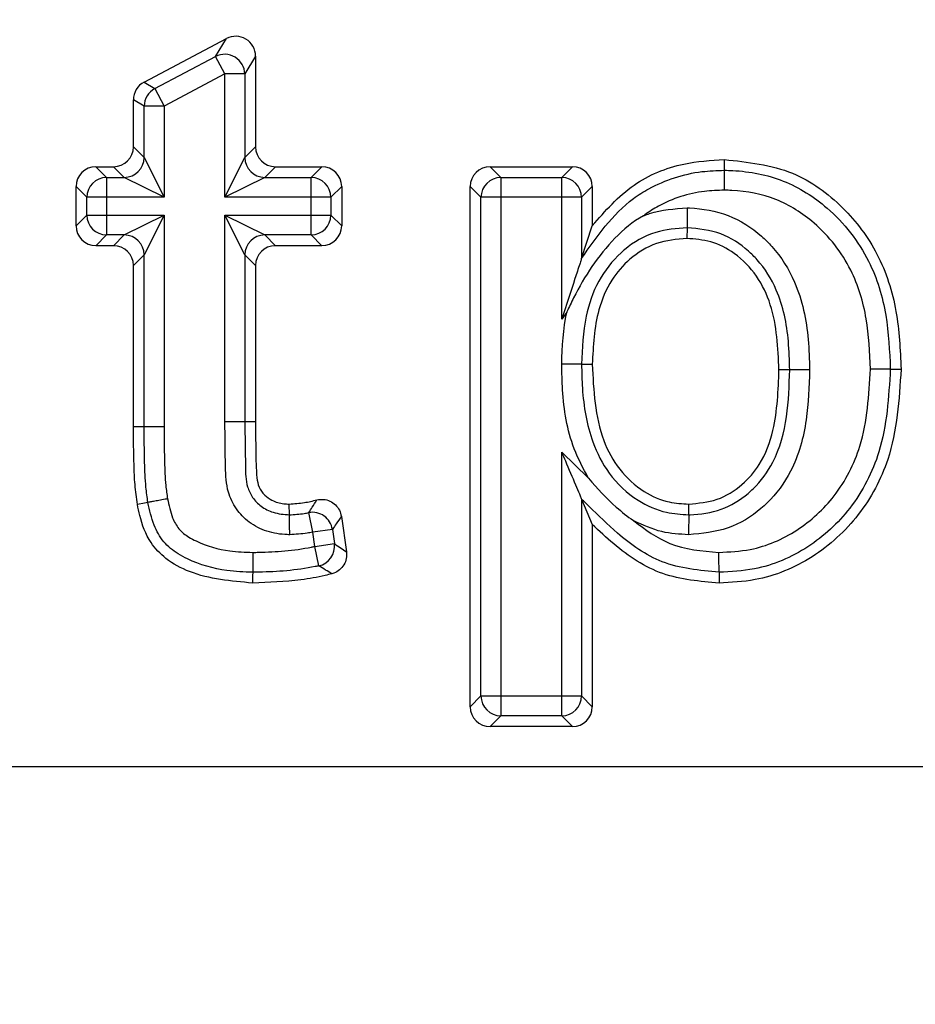
# Model space of a CAD drawing. Units: millimetres. Extents: x 40 to 2075, y -24 to 1455.
# Drawn here: x 744 to 766, y 1169 to 1194 of the extents above; entities that cross this region are included whole.
import ezdxf

# ---------------------------------------------------------------- set-up
doc = ezdxf.new("R2010")
doc.units = ezdxf.units.MM
doc.header["$LTSCALE"] = 5
doc.linetypes.add('SLD-Solid', pattern=[0])
doc.layers.add('FORMAT', color=7, linetype='SLD-Solid')
doc.styles.add('SLDTEXTSTYLE0', font='calibrii.ttf')
doc.styles.add('SLDTEXTSTYLE5', font='calibri.ttf')
doc.dimstyles.new('SLDDIMSTYLE0', dxfattribs={"dimtxt": 18.520833, "dimasz": 18.520833, "dimexe": 0, "dimexo": 0.0625, "dimgap": 4.630208, "dimtad": 1, "dimrnd": 1e-09, "dimzin": 12, "dimdsep": 46, "dimtxsty": 'SLDTEXTSTYLE0', "dimsah": 1, "dimcen": 0.09, "dimadec": 0, "dimazin": 3, "dimtfac": 1, "dimtofl": 0, "dimtmove": 0, "dimatfit": 3, "dimfxl": 1, "dimfrac": 2, "dimtolj": 1, "dimtzin": 12, "dimarcsym": 0})

# ---------------------------------------------------------------- blocks, each defined once
blk = doc.blocks.new('_D_1')
at = {"layer": 'FORMAT', "color": 7, "transparency": 16777216}
for p, q in [((209.745, 1135.309), (209.745, 1299.246)), ((1217.745, 1215.309), (1217.745, 1299.246)), ((1217.745, 1294.246), (209.745, 1294.246))]:
    blk.add_line(p, q, dxfattribs=at)
for points in [[(209.745, 1294.246), (228.266, 1291.396), (228.266, 1297.095)], [(1217.745, 1294.246), (1199.224, 1297.095), (1199.224, 1291.396)]]:
    blk.add_solid(points, dxfattribs=at)
at = {"layer": 'FORMAT', "color": 7, "transparency": 16777216, "insert": (663.683, 1318.94), "char_height": 18.5208, "attachment_point": 1, "style": 'SLDTEXTSTYLE5'}
blk.add_mtext('1008', dxfattribs=at)

msp = doc.modelspace()

# ---------------------------------------------------------------- linework, layer by layer
at = {"color": 7, "linetype": 'SLD-Solid', "lineweight": 25}
for p, q in [((747.051, 1192.424), (749.108, 1193.513)), ((748.839, 1193.067), (749.108, 1193.513)), ((747.319, 1192.262), (748.839, 1193.067)), ((749.072, 1192.628), (748.839, 1193.067)), ((749.838, 1193.073), (749.569, 1192.628)), ((749.838, 1193.073), (749.838, 1190.807)), ((747.051, 1192.424), (747.319, 1192.262)), ((749.072, 1192.628), (747.552, 1191.823)), ((749.569, 1192.628), (749.072, 1192.628)), ((749.072, 1189.544), (749.072, 1192.628)), ((749.569, 1192.628), (749.569, 1190.538)), ((747.319, 1192.262), (747.552, 1191.823)), ((747.054, 1191.823), (746.786, 1191.984)), ((746.786, 1190.807), (746.786, 1191.984)), ((747.552, 1191.823), (747.054, 1191.823)), ((747.054, 1190.538), (747.054, 1191.823)), ((747.552, 1191.823), (747.552, 1189.544)), ((746.786, 1190.807), (747.054, 1190.538)), ((749.569, 1190.538), (749.838, 1190.807)), ((747.054, 1190.538), (747.552, 1189.544)), ((749.072, 1189.544), (749.569, 1190.538)), ((745.848, 1190.309), (746.116, 1190.041)), ((745.848, 1190.309), (746.289, 1190.309)), ((746.557, 1190.041), (746.289, 1190.309)), ((750.335, 1190.309), (750.067, 1190.041)), ((750.335, 1190.309), (751.494, 1190.309)), ((751.226, 1190.041), (751.494, 1190.309)), ((755.701, 1190.309), (755.97, 1190.041)), ((755.701, 1190.309), (757.758, 1190.309)), ((757.49, 1190.041), (757.758, 1190.309)), ((746.116, 1190.041), (746.116, 1189.544)), ((746.116, 1190.041), (746.557, 1190.041)), ((747.552, 1189.544), (746.557, 1190.041)), ((750.067, 1190.041), (749.072, 1189.544)), ((750.067, 1190.041), (751.226, 1190.041)), ((751.226, 1189.544), (751.226, 1190.041)), ((755.97, 1190.041), (755.97, 1189.544)), ((755.97, 1190.041), (757.49, 1190.041)), ((757.49, 1189.544), (757.49, 1190.041)), ((745.619, 1189.544), (745.35, 1189.812)), ((745.35, 1188.832), (745.35, 1189.812)), ((751.991, 1189.812), (751.723, 1189.544)), ((751.991, 1189.812), (751.991, 1188.832)), ((755.472, 1189.544), (755.204, 1189.812)), ((755.204, 1176.807), (755.204, 1189.812)), ((758.255, 1189.812), (757.987, 1189.544)), ((758.255, 1189.812), (758.255, 1188.834)), ((746.116, 1189.544), (745.619, 1189.544)), ((745.619, 1189.101), (745.619, 1189.544)), ((746.116, 1189.544), (746.116, 1189.101)), ((747.552, 1189.544), (746.116, 1189.544)), ((751.226, 1189.544), (749.072, 1189.544)), ((751.226, 1189.101), (751.226, 1189.544)), ((751.723, 1189.544), (751.226, 1189.544)), ((751.723, 1189.544), (751.723, 1189.101)), ((755.97, 1189.544), (755.472, 1189.544)), ((755.472, 1177.075), (755.472, 1189.544)), ((755.97, 1189.544), (755.97, 1177.075)), ((757.49, 1189.544), (755.97, 1189.544)), ((757.49, 1186.499), (757.49, 1189.544)), ((757.987, 1189.544), (757.49, 1189.544)), ((757.987, 1189.544), (757.987, 1188.016)), ((745.35, 1188.832), (745.619, 1189.101)), ((745.619, 1189.101), (746.116, 1189.101)), ((746.116, 1189.101), (746.116, 1188.603)), ((746.116, 1189.101), (747.552, 1189.101)), ((746.557, 1188.603), (747.552, 1189.101)), ((747.552, 1189.101), (747.054, 1188.106)), ((747.552, 1189.101), (747.552, 1183.806)), ((749.072, 1183.938), (749.072, 1189.101)), ((749.072, 1189.101), (751.226, 1189.101)), ((749.569, 1188.106), (749.072, 1189.101)), ((749.072, 1189.101), (750.067, 1188.603)), ((751.226, 1188.603), (751.226, 1189.101)), ((751.226, 1189.101), (751.723, 1189.101)), ((751.723, 1189.101), (751.991, 1188.832)), ((757.987, 1188.016), (758.255, 1188.834)), ((760.623, 1188.783), (760.62, 1188.515)), ((746.116, 1188.603), (745.848, 1188.335)), ((746.557, 1188.603), (746.116, 1188.603)), ((746.289, 1188.335), (746.557, 1188.603)), ((751.226, 1188.603), (750.067, 1188.603)), ((750.067, 1188.603), (750.335, 1188.335)), ((751.494, 1188.335), (751.226, 1188.603)), ((746.289, 1188.335), (745.848, 1188.335)), ((751.494, 1188.335), (750.335, 1188.335)), ((747.054, 1188.106), (746.786, 1187.838)), ((747.054, 1183.804), (747.054, 1188.106)), ((749.569, 1188.106), (749.569, 1183.938)), ((749.838, 1187.838), (749.569, 1188.106)), ((746.786, 1183.803), (746.786, 1187.838)), ((749.838, 1187.838), (749.838, 1183.938)), ((757.62, 1186.676), (757.49, 1186.499)), ((757.987, 1185.369), (758.255, 1185.368)), ((763.19, 1185.227), (762.922, 1185.228)), ((765.705, 1185.25), (765.973, 1185.25)), ((749.072, 1183.938), (749.569, 1183.938)), ((749.569, 1183.938), (749.838, 1183.938)), ((757.49, 1183.17), (758.155, 1182.528)), ((757.49, 1177.075), (757.49, 1183.17)), ((750.685, 1181.605), (750.682, 1181.873)), ((757.987, 1181.998), (757.987, 1177.075)), ((757.987, 1181.998), (758.255, 1181.366)), ((760.666, 1181.605), (760.667, 1181.873)), ((751.266, 1181.171), (751.172, 1181.659)), ((751.983, 1181.566), (752.11, 1180.681)), ((758.255, 1181.366), (758.255, 1176.807)), ((751.758, 1181.241), (751.266, 1181.171)), ((751.317, 1180.814), (751.266, 1181.171)), ((751.758, 1181.241), (751.809, 1180.885)), ((751.317, 1180.814), (751.809, 1180.885)), ((751.42, 1180.328), (751.317, 1180.814)), ((755.204, 1176.807), (755.472, 1177.075)), ((755.472, 1177.075), (755.97, 1177.075)), ((755.97, 1177.075), (757.49, 1177.075)), ((755.97, 1177.075), (755.97, 1176.578)), ((757.49, 1176.578), (757.49, 1177.075)), ((757.49, 1177.075), (757.987, 1177.075)), ((757.987, 1177.075), (758.255, 1176.807)), ((755.97, 1176.578), (755.701, 1176.309)), ((757.49, 1176.578), (755.97, 1176.578)), ((757.758, 1176.309), (757.49, 1176.578)), ((757.758, 1176.309), (755.701, 1176.309)), ((519.245, 1175.309), (941.245, 1175.309))]:
    msp.add_line(p, q, dxfattribs=at)
at = {"color": 7, "linetype": 'SLD-Solid', "lineweight": 25, "flags": 128}
for points in [[(761.556, 1190.22), (761.556, 1190.331), (761.556, 1190.489)], [(747.054, 1183.804), (746.998, 1183.804), (746.892, 1183.803), (746.786, 1183.803)], [(747.148, 1181.914), (747.063, 1181.898), (746.884, 1181.865)], [(749.766, 1180.167), (749.765, 1180.081), (749.765, 1179.899)], [(761.423, 1180.167), (761.424, 1180.057), (761.425, 1179.899)]]:
    msp.add_lwpolyline(points, dxfattribs=at)
at = {"color": 7, "linetype": 'SLD-Solid', "lineweight": 25}
for centre, radius, start, end in [((749.064, 1192.615), 0.505, 1.4226, 116.4747), ((747.558, 1191.819), 0.503, 118.2997, 179.5976), ((746.551, 1190.545), 0.504, 270.7299, 359.2701), ((750.073, 1190.545), 0.504, 180.7299, 269.2701), ((746.122, 1189.537), 0.504, 90.7299, 179.2701), ((751.219, 1189.537), 0.504, 0.7299, 89.2701), ((755.976, 1189.537), 0.504, 90.7299, 179.2701), ((757.484, 1189.537), 0.504, 0.7299, 89.2701), ((746.122, 1189.107), 0.504, 180.7299, 269.2701), ((751.219, 1189.107), 0.504, 270.7299, 359.2701), ((746.551, 1188.1), 0.504, 0.7299, 89.2701), ((750.073, 1188.1), 0.504, 90.7299, 179.2701), ((751.261, 1181.163), 0.504, 8.9408, 100.1266), ((751.31, 1180.819), 0.504, 282.5706, 7.4924), ((755.976, 1177.081), 0.504, 180.7299, 269.2701), ((757.484, 1177.081), 0.504, 270.7299, 359.2701)]:
    msp.add_arc(centre, radius, start, end, dxfattribs=at)
for centre, major_axis, ratio, start_param, end_param in [((749.335, 1193.064), (0.263, 0.437), 0.979864, 5.263369, 7.303002), ((747.289, 1191.981), (-0.432, 0.26), 0.992558, 5.744532, 6.821839), ((746.283, 1190.812), (0.357, -0.357), 0.989133, 5.50325, 7.06312), ((750.34, 1190.812), (-0.357, -0.357), 0.989133, 5.50325, 7.06312), ((745.853, 1189.807), (-0.357, 0.357), 0.989133, 5.50325, 7.06312), ((751.489, 1189.807), (0.357, 0.357), 0.989133, 5.50325, 7.06312), ((755.707, 1189.807), (-0.357, 0.357), 0.989133, 5.50325, 7.06312), ((757.753, 1189.807), (0.357, 0.357), 0.989133, 5.50325, 7.06312), ((745.853, 1188.838), (-0.357, -0.357), 0.989133, 5.50325, 7.06312), ((751.489, 1188.838), (0.357, -0.357), 0.989133, 5.50325, 7.06312), ((746.283, 1187.832), (0.357, 0.357), 0.989133, 5.50325, 7.06312), ((750.34, 1187.832), (-0.357, 0.357), 0.989133, 5.50325, 7.06312), ((755.707, 1176.812), (-0.357, -0.357), 0.989133, 5.50325, 7.06312), ((757.753, 1176.812), (0.357, -0.357), 0.989133, 5.50325, 7.06312)]:
    msp.add_ellipse(centre, major_axis=major_axis, ratio=ratio, start_param=start_param, end_param=end_param, dxfattribs=at)
for points, knots in [([(758.255, 1188.834), (758.579, 1189.203), (759.201, 1189.913), (760.426, 1190.417), (761.216, 1190.467), (761.556, 1190.489)], [0, 0, 0, 0, 0.380172, 0.732981, 1, 1, 1, 1]), ([(761.556, 1190.489), (762.143, 1190.426), (763.242, 1190.308), (764.55, 1189.349), (765.454, 1188.144), (765.907, 1186.719), (765.952, 1185.733), (765.973, 1185.25)], [0, 0, 0, 0, 0.227195, 0.425596, 0.613922, 0.810851, 1, 1, 1, 1]), ([(757.987, 1188.016), (758.178, 1188.289), (758.556, 1188.832), (759.125, 1189.43), (759.93, 1189.93), (760.717, 1190.192), (761.369, 1190.214), (761.556, 1190.22)], [0, 0, 0, 0, 0.227326, 0.451708, 0.555151, 0.872178, 1, 1, 1, 1]), ([(761.557, 1189.723), (761.557, 1189.729), (761.557, 1189.749), (761.557, 1189.824), (761.556, 1189.947), (761.556, 1190.085), (761.556, 1190.186), (761.556, 1190.209), (761.556, 1190.22)], [0, 0, 0, 0, 0.0250105, 0.0801151, 0.3101895, 0.5401636, 0.7700807, 1, 1, 1, 1]), ([(761.556, 1190.22), (761.626, 1190.219), (762.126, 1190.205), (763.06, 1190.027), (764.281, 1189.25), (765.207, 1188.067), (765.645, 1186.623), (765.685, 1185.7), (765.705, 1185.25)], [0, 0, 0, 0, 0.029014, 0.207306, 0.384958, 0.617934, 0.813526, 1, 1, 1, 1]), ([(761.557, 1189.723), (761.39, 1189.717), (760.821, 1189.699), (760.132, 1189.473), (759.669, 1189.179), (759.551, 1189.093), (759.54, 1189.085)], [0, 0, 0, 0, 0.233309, 0.795884, 0.981356, 1, 1, 1, 1]), ([(765.208, 1185.249), (765.19, 1185.67), (765.153, 1186.517), (764.761, 1187.825), (763.94, 1188.873), (762.872, 1189.557), (762.056, 1189.709), (761.619, 1189.721), (761.557, 1189.723)], [0, 0, 0, 0, 0.19511, 0.392744, 0.623614, 0.796927, 0.970912, 1, 1, 1, 1]), ([(759.54, 1189.085), (759.59, 1189.104), (759.936, 1189.232), (760.309, 1189.258), (760.628, 1189.28)], [0, 0, 0, 0, 0.142937, 1, 1, 1, 1]), ([(760.628, 1189.28), (760.628, 1189.274), (760.628, 1189.255), (760.627, 1189.179), (760.625, 1189.056), (760.624, 1188.918), (760.623, 1188.817), (760.623, 1188.794), (760.623, 1188.783)], [0, 0, 0, 0, 0.0255022, 0.0800978, 0.3101699, 0.5401482, 0.7700731, 1, 1, 1, 1]), ([(760.628, 1189.28), (760.648, 1189.28), (760.994, 1189.267), (761.675, 1189.153), (762.344, 1188.722), (762.914, 1188.158), (763.434, 1187.323), (763.661, 1186.227), (763.681, 1185.482), (763.688, 1185.227)], [0, 0, 0, 0, 0.010505, 0.182918, 0.356323, 0.420185, 0.606461, 0.865219, 1, 1, 1, 1]), ([(759.54, 1189.085), (759.537, 1189.084), (759.27, 1188.937), (758.565, 1188.341), (757.99, 1187.46), (757.675, 1186.798), (757.621, 1186.678), (757.62, 1186.676)], [0, 0, 0, 0, 0.0028154, 0.2937231, 0.8743412, 0.9977504, 1, 1, 1, 1]), ([(760.623, 1188.783), (760.357, 1188.762), (759.794, 1188.717), (759.255, 1188.404), (758.777, 1187.984), (758.366, 1187.462), (758.038, 1186.485), (758.006, 1185.772), (757.987, 1185.369)], [0, 0, 0, 0, 0.163547, 0.347864, 0.371194, 0.558466, 0.750685, 1, 1, 1, 1]), ([(763.19, 1185.227), (763.184, 1185.466), (763.166, 1186.144), (762.97, 1187.12), (762.519, 1187.85), (762.042, 1188.321), (761.474, 1188.699), (760.912, 1188.754), (760.623, 1188.783)], [0, 0, 0, 0, 0.146085, 0.414515, 0.597248, 0.659537, 0.824539, 1, 1, 1, 1]), ([(760.62, 1188.515), (760.362, 1188.492), (759.844, 1188.447), (759.192, 1188.04), (758.689, 1187.462), (758.314, 1186.56), (758.278, 1185.828), (758.255, 1185.368)], [0, 0, 0, 0, 0.17373, 0.348754, 0.505563, 0.689368, 1, 1, 1, 1]), ([(762.922, 1185.228), (762.897, 1185.782), (762.861, 1186.604), (762.395, 1187.599), (761.864, 1188.143), (761.242, 1188.467), (760.821, 1188.499), (760.62, 1188.515)], [0, 0, 0, 0, 0.366439, 0.543125, 0.720515, 0.866025, 1, 1, 1, 1]), ([(757.987, 1188.016), (757.983, 1188.003), (757.972, 1187.97), (757.917, 1187.802), (757.758, 1187.317), (757.602, 1186.841), (757.491, 1186.501), (757.49, 1186.499)], [0, 0, 0, 0, 0.0513661, 0.1326727, 0.3725467, 0.9966022, 1, 1, 1, 1]), ([(757.49, 1185.37), (757.508, 1185.809), (757.526, 1186.248), (757.62, 1186.676), (757.62, 1186.676)], [0, 0, 0, 0, 0.998724, 1, 1, 1, 1]), ([(757.987, 1185.369), (757.976, 1185.369), (757.953, 1185.369), (757.852, 1185.369), (757.714, 1185.369), (757.593, 1185.369), (757.518, 1185.37), (757.498, 1185.37), (757.49, 1185.37)], [0, 0, 0, 0, 0.2300013, 0.460002, 0.6900184, 0.9200624, 0.96536, 1, 1, 1, 1]), ([(758.155, 1182.528), (758.027, 1182.767), (757.665, 1183.451), (757.511, 1184.445), (757.495, 1185.157), (757.49, 1185.37)], [0, 0, 0, 0, 0.274941, 0.783471, 1, 1, 1, 1]), ([(757.987, 1185.369), (757.991, 1185.169), (758.005, 1184.513), (758.164, 1183.562), (758.655, 1182.584), (759.311, 1181.967), (760.034, 1181.645), (760.479, 1181.617), (760.666, 1181.605)], [0, 0, 0, 0, 0.1161448, 0.3808578, 0.5513008, 0.742701, 0.8916926, 1, 1, 1, 1]), ([(758.255, 1185.368), (758.286, 1184.715), (758.329, 1183.784), (758.906, 1182.713), (759.489, 1182.182), (760.112, 1181.907), (760.502, 1181.884), (760.667, 1181.873)], [0, 0, 0, 0, 0.405963, 0.579761, 0.753856, 0.895948, 1, 1, 1, 1]), ([(763.688, 1185.227), (763.674, 1184.811), (763.647, 1183.947), (763.329, 1182.77), (762.818, 1182.074), (762.288, 1181.593), (761.656, 1181.198), (760.999, 1181.138), (760.663, 1181.108)], [0, 0, 0, 0, 0.217661, 0.451396, 0.623885, 0.659204, 0.82582, 1, 1, 1, 1]), ([(760.666, 1181.605), (760.677, 1181.605), (760.95, 1181.611), (761.491, 1181.693), (762, 1182.003), (762.439, 1182.402), (762.878, 1183.001), (763.153, 1184.05), (763.178, 1184.837), (763.19, 1185.227)], [0, 0, 0, 0, 0.006575, 0.165512, 0.323407, 0.357941, 0.524167, 0.763707, 1, 1, 1, 1]), ([(760.667, 1181.873), (760.908, 1181.895), (761.392, 1181.937), (762.004, 1182.325), (762.514, 1182.911), (762.875, 1183.905), (762.904, 1184.72), (762.922, 1185.228)], [0, 0, 0, 0, 0.157925, 0.31695, 0.463614, 0.665361, 1, 1, 1, 1]), ([(761.421, 1180.665), (761.684, 1180.678), (762.369, 1180.712), (763.412, 1181.166), (764.389, 1182.066), (765.109, 1183.47), (765.171, 1184.596), (765.208, 1185.249)], [0, 0, 0, 0, 0.11811, 0.308013, 0.497272, 0.708057, 1, 1, 1, 1]), ([(765.705, 1185.25), (765.664, 1184.546), (765.592, 1183.31), (764.791, 1181.757), (763.683, 1180.737), (762.499, 1180.223), (761.72, 1180.183), (761.423, 1180.167)], [0, 0, 0, 0, 0.281687, 0.494558, 0.686153, 0.880585, 1, 1, 1, 1]), ([(765.973, 1185.25), (765.925, 1184.48), (765.845, 1183.185), (764.973, 1181.553), (763.808, 1180.488), (762.541, 1179.955), (761.726, 1179.914), (761.425, 1179.899)], [0, 0, 0, 0, 0.291187, 0.490208, 0.689338, 0.884978, 1, 1, 1, 1]), ([(763.688, 1185.227), (763.68, 1185.227), (763.66, 1185.227), (763.585, 1185.227), (763.464, 1185.227), (763.326, 1185.227), (763.225, 1185.227), (763.202, 1185.227), (763.19, 1185.227)], [0, 0, 0, 0, 0.0334371, 0.0799477, 0.3099935, 0.5400075, 0.7700034, 1, 1, 1, 1]), ([(765.705, 1185.25), (765.694, 1185.25), (765.671, 1185.25), (765.57, 1185.25), (765.432, 1185.25), (765.311, 1185.25), (765.236, 1185.249), (765.216, 1185.249), (765.208, 1185.249)], [0, 0, 0, 0, 0.230002, 0.460003, 0.690019, 0.920063, 0.965285, 1, 1, 1, 1]), ([(746.884, 1181.865), (746.862, 1182.03), (746.818, 1182.359), (746.792, 1183.006), (746.789, 1183.488), (746.786, 1183.803)], [0, 0, 0, 0, 0.256512, 0.512673, 1, 1, 1, 1]), ([(747.552, 1183.806), (747.536, 1183.806), (747.461, 1183.806), (747.331, 1183.805), (747.19, 1183.805), (747.089, 1183.804), (747.066, 1183.804), (747.054, 1183.804)], [0, 0, 0, 0, 0.064385, 0.309739, 0.539827, 0.769913, 1, 1, 1, 1]), ([(747.148, 1181.914), (747.13, 1182.042), (747.084, 1182.373), (747.065, 1182.874), (747.057, 1183.376), (747.055, 1183.674), (747.054, 1183.804)], [0, 0, 0, 0, 0.20442, 0.529398, 0.793099, 1, 1, 1, 1]), ([(747.552, 1183.806), (747.553, 1183.676), (747.554, 1183.384), (747.562, 1182.895), (747.579, 1182.423), (747.622, 1182.116), (747.637, 1182.004)], [0, 0, 0, 0, 0.216519, 0.485398, 0.812886, 1, 1, 1, 1]), ([(750.692, 1181.107), (750.672, 1181.108), (750.48, 1181.112), (750.12, 1181.167), (749.674, 1181.394), (749.338, 1181.74), (749.108, 1182.219), (749.08, 1182.973), (749.075, 1183.56), (749.072, 1183.938)], [0, 0, 0, 0, 0.016242, 0.152998, 0.285219, 0.40769, 0.530627, 0.698577, 1, 1, 1, 1]), ([(749.569, 1183.938), (749.575, 1183.568), (749.583, 1183.025), (749.591, 1182.371), (749.755, 1182.027), (749.976, 1181.8), (750.297, 1181.636), (750.548, 1181.616), (750.685, 1181.605)], [0, 0, 0, 0, 0.374106, 0.548639, 0.646356, 0.749212, 0.862332, 1, 1, 1, 1]), ([(749.838, 1183.938), (749.839, 1183.694), (749.843, 1183.224), (749.848, 1182.678), (749.908, 1182.29), (750.054, 1182.094), (750.267, 1181.942), (750.488, 1181.879), (750.636, 1181.875), (750.682, 1181.873)], [0, 0, 0, 0, 0.285536, 0.549667, 0.643339, 0.737931, 0.826009, 0.946954, 1, 1, 1, 1]), ([(757.49, 1183.17), (757.491, 1183.168), (757.521, 1183.096), (757.638, 1182.821), (757.791, 1182.459), (757.919, 1182.159), (757.971, 1182.037), (757.982, 1182.009), (757.987, 1181.998)], [0, 0, 0, 0, 0.003743, 0.166822, 0.637068, 0.835799, 0.933676, 1, 1, 1, 1]), ([(758.155, 1182.528), (758.157, 1182.525), (758.371, 1182.264), (758.731, 1181.889), (759.135, 1181.562), (759.287, 1181.458), (759.29, 1181.456)], [0, 0, 0, 0, 0.005961, 0.647069, 0.993322, 1, 1, 1, 1]), ([(749.765, 1179.899), (749.226, 1179.946), (748.459, 1180.012), (747.612, 1180.46), (747.155, 1180.943), (746.968, 1181.441), (746.902, 1181.773), (746.884, 1181.865)], [0, 0, 0, 0, 0.416752, 0.594155, 0.735379, 0.926667, 1, 1, 1, 1]), ([(747.637, 1182.004), (747.626, 1182.002), (747.607, 1181.999), (747.533, 1181.985), (747.417, 1181.964), (747.281, 1181.939), (747.182, 1181.92), (747.159, 1181.916), (747.148, 1181.914)], [0, 0, 0, 0, 0.046134, 0.079891, 0.309927, 0.539954, 0.769977, 1, 1, 1, 1]), ([(749.766, 1180.167), (749.551, 1180.175), (748.993, 1180.195), (748.359, 1180.378), (747.841, 1180.655), (747.519, 1180.912), (747.268, 1181.373), (747.191, 1181.721), (747.148, 1181.914)], [0, 0, 0, 0, 0.185416, 0.481774, 0.556551, 0.693212, 0.830082, 1, 1, 1, 1]), ([(747.637, 1182.004), (747.672, 1181.845), (747.729, 1181.581), (747.905, 1181.238), (748.134, 1181.062), (748.546, 1180.843), (749.091, 1180.688), (749.576, 1180.671), (749.768, 1180.665)], [0, 0, 0, 0, 0.175431, 0.290478, 0.404643, 0.478615, 0.792931, 1, 1, 1, 1]), ([(750.682, 1181.873), (750.808, 1181.882), (751.04, 1181.898), (751.266, 1181.953), (751.369, 1181.978)], [0, 0, 0, 0, 0.541988, 1, 1, 1, 1]), ([(751.172, 1181.659), (751.2, 1181.705), (751.265, 1181.809), (751.332, 1181.917), (751.369, 1181.978)], [0, 0, 0, 0, 0.4381788, 1, 1, 1, 1]), ([(751.369, 1181.978), (751.425, 1181.986), (751.537, 1182.003), (751.703, 1181.956), (751.842, 1181.861), (751.944, 1181.726), (751.97, 1181.619), (751.983, 1181.566)], [0, 0, 0, 0, 0.202245, 0.404554, 0.60541, 0.805469, 1, 1, 1, 1]), ([(761.423, 1180.167), (760.935, 1180.213), (759.998, 1180.3), (758.949, 1181.051), (758.347, 1181.651), (758.051, 1181.937), (757.987, 1181.998)], [0, 0, 0, 0, 0.360378, 0.692119, 0.933859, 1, 1, 1, 1]), ([(750.685, 1181.605), (750.809, 1181.612), (750.972, 1181.622), (751.133, 1181.652), (751.172, 1181.659)], [0, 0, 0, 0, 0.757023, 1, 1, 1, 1]), ([(750.692, 1181.107), (750.692, 1181.113), (750.692, 1181.132), (750.691, 1181.208), (750.689, 1181.332), (750.687, 1181.47), (750.686, 1181.571), (750.686, 1181.594), (750.685, 1181.605)], [0, 0, 0, 0, 0.021846, 0.080294, 0.3104, 0.540331, 0.770164, 1, 1, 1, 1]), ([(760.666, 1181.605), (760.666, 1181.594), (760.666, 1181.571), (760.665, 1181.47), (760.664, 1181.332), (760.663, 1181.209), (760.663, 1181.133), (760.663, 1181.114), (760.663, 1181.108)], [0, 0, 0, 0, 0.2299233, 0.4598446, 0.6898211, 0.9198946, 0.9747076, 1, 1, 1, 1]), ([(751.983, 1181.566), (751.941, 1181.504), (751.866, 1181.394), (751.791, 1181.288), (751.758, 1181.241)], [0, 0, 0, 0, 0.561772, 1, 1, 1, 1]), ([(761.425, 1179.899), (760.945, 1179.939), (759.982, 1180.02), (758.951, 1180.703), (758.43, 1181.199), (758.255, 1181.366)], [0, 0, 0, 0, 0.39675, 0.797405, 1, 1, 1, 1]), ([(760.663, 1181.108), (760.437, 1181.12), (759.957, 1181.147), (759.521, 1181.349), (759.29, 1181.456)], [0, 0, 0, 0, 0.470956, 1, 1, 1, 1]), ([(759.29, 1181.456), (759.58, 1181.238), (760.21, 1180.766), (760.997, 1180.7), (761.421, 1180.665)], [0, 0, 0, 0, 0.461438, 1, 1, 1, 1]), ([(751.266, 1181.171), (751.221, 1181.162), (751.032, 1181.127), (750.839, 1181.116), (750.692, 1181.107)], [0, 0, 0, 0, 0.237822, 1, 1, 1, 1]), ([(751.809, 1180.885), (751.861, 1180.849), (751.961, 1180.779), (752.061, 1180.713), (752.11, 1180.681)], [0, 0, 0, 0, 0.515263, 1, 1, 1, 1]), ([(749.768, 1180.665), (749.768, 1180.658), (749.768, 1180.638), (749.768, 1180.563), (749.767, 1180.441), (749.766, 1180.303), (749.766, 1180.202), (749.766, 1180.179), (749.766, 1180.167)], [0, 0, 0, 0, 0.028707, 0.080012, 0.310068, 0.540067, 0.770033, 1, 1, 1, 1]), ([(749.768, 1180.665), (749.818, 1180.666), (750.085, 1180.67), (750.576, 1180.692), (751.042, 1180.758), (751.29, 1180.809), (751.317, 1180.814)], [0, 0, 0, 0, 0.095601, 0.513678, 0.945859, 1, 1, 1, 1]), ([(752.11, 1180.681), (752.112, 1180.625), (752.117, 1180.512), (752.054, 1180.353), (751.945, 1180.224), (751.832, 1180.156), (751.763, 1180.135), (751.746, 1180.13)], [0, 0, 0, 0, 0.232789, 0.465629, 0.697359, 0.928827, 1, 1, 1, 1]), ([(761.423, 1180.167), (761.423, 1180.179), (761.423, 1180.202), (761.423, 1180.303), (761.422, 1180.441), (761.421, 1180.563), (761.421, 1180.639), (761.421, 1180.658), (761.421, 1180.665)], [0, 0, 0, 0, 0.2299533, 0.4599051, 0.6898966, 0.9199585, 0.9726553, 1, 1, 1, 1]), ([(751.746, 1180.13), (751.691, 1180.116), (751.437, 1180.05), (750.778, 1179.936), (750.169, 1179.914), (749.765, 1179.899)], [0, 0, 0, 0, 0.086176, 0.393941, 1, 1, 1, 1]), ([(751.42, 1180.328), (751.389, 1180.322), (751.124, 1180.267), (750.627, 1180.197), (750.104, 1180.173), (749.82, 1180.168), (749.766, 1180.167)], [0, 0, 0, 0, 0.055804, 0.48812, 0.902683, 1, 1, 1, 1]), ([(751.746, 1180.13), (751.694, 1180.161), (751.586, 1180.226), (751.476, 1180.293), (751.42, 1180.328)], [0, 0, 0, 0, 0.4846922, 1, 1, 1, 1])]:
    msp.add_open_spline(points, degree=3, knots=knots, dxfattribs=at)

# ---------------------------------------------------------------- dimensions: what is measured, and where the dimension line sits
at = {"layer": 'FORMAT', "color": 7}
dim = msp.add_linear_dim(base=(209.745, 1294.246), p1=(1217.745, 1210.309), p2=(209.745, 1130.309), dimstyle='SLDDIMSTYLE0', dxfattribs=at)
dim.commit()
dim.dimension.update_dxf_attribs({"geometry": '_D_1', "text_midpoint": (688.72, 1294.246), "dimtype": 160})

doc.saveas('drawing.dxf')
